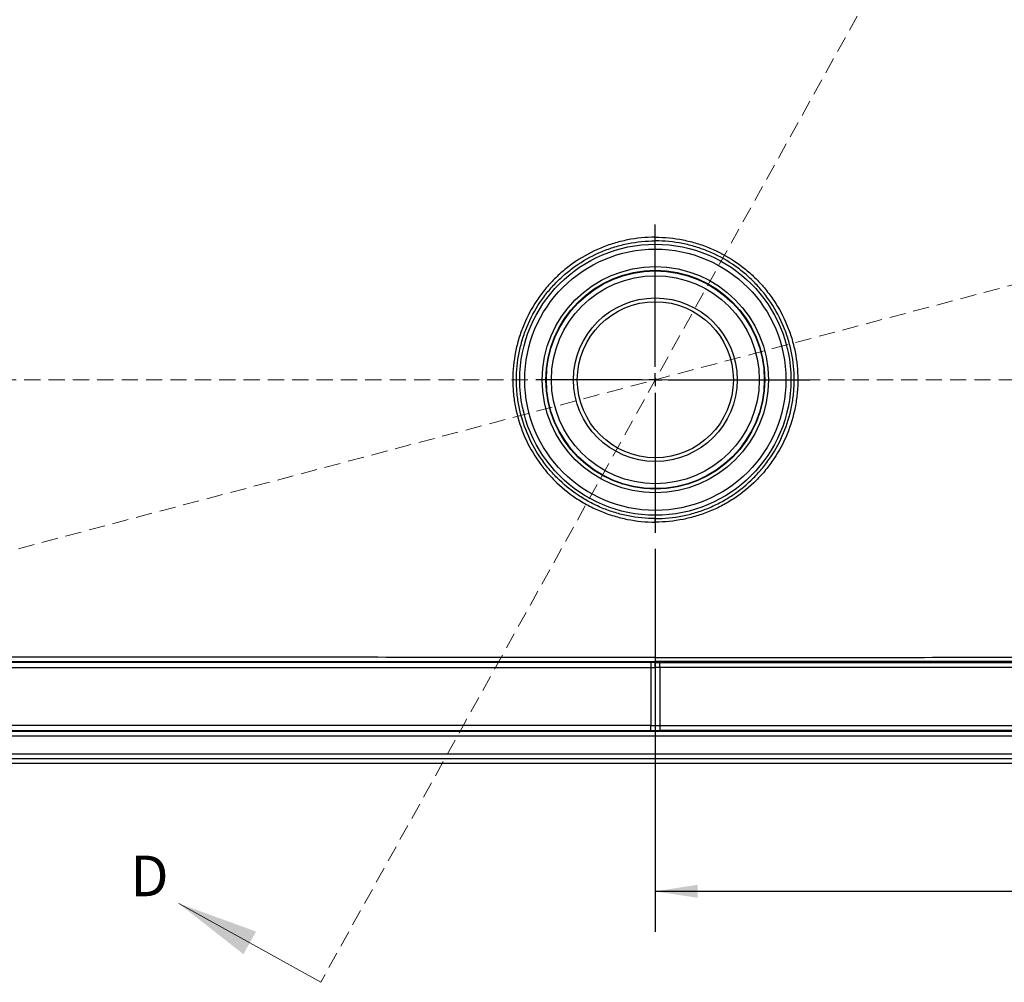
# Model space of a CAD drawing. Units: millimetres. Extents: x 11 to 1249, y 20 to 576.
# Drawn here: x 123 to 200, y 351 to 427 of the extents above; entities that cross this region are included whole.
import ezdxf

# ---------------------------------------------------------------- set-up
doc = ezdxf.new("R2010")
doc.units = ezdxf.units.MM
doc.linetypes.add('HIDDEN', pattern=[1.905, 1.27, -0.635])
doc.layers.add('FORMAT', color=7, linetype='Continuous')
doc.styles.add('SLDTEXTSTYLE2', font='TXT', dxfattribs={"width": 0.75})
doc.dimstyles.new('SLDDIMSTYLE1', dxfattribs={"dimtxt": 3.175, "dimasz": 3.302, "dimexe": 0, "dimexo": 0.0625, "dimgap": 0.79375, "dimtad": 0, "dimtih": 1, "dimtoh": 1, "dimdec": 0, "dimlfac": 5, "dimrnd": 1e-09, "dimzin": 12, "dimdsep": 46, "dimtxsty": 'SLDTEXTSTYLE2', "dimsah": 1, "dimcen": 0.09, "dimadec": 0, "dimazin": 3, "dimtfac": 1, "dimtdec": 0, "dimtofl": 0, "dimtmove": 0, "dimatfit": 3, "dimfxl": 0, "dimfrac": 2, "dimtolj": 1, "dimtzin": 12, "dimarcsym": 0})

# ---------------------------------------------------------------- blocks, each defined once
blk = doc.blocks.new('_D_3')
at = {"layer": 'FORMAT'}
for p, q in [((172.419, 385.167), (172.419, 355.223)), ((262.419, 368.126), (262.419, 355.223)), ((172.419, 358.398), (213.9, 358.398)), ((262.419, 358.398), (220.938, 358.398))]:
    blk.add_line(p, q, dxfattribs=at)
for points in [[(172.419, 358.398), (175.721, 357.89), (175.721, 358.906)], [(262.419, 358.398), (259.117, 358.906), (259.117, 357.89)]]:
    blk.add_solid(points, dxfattribs=at)
at = {"layer": 'FORMAT', "insert": (213.9, 359.97), "char_height": 3.175, "attachment_point": 1, "style": 'SLDTEXTSTYLE2'}
blk.add_mtext('450', dxfattribs=at)
blk = doc.blocks.new('SW_CENTERMARKSYMBOL_0')
at = {"layer": 'FORMAT', "color": 0}
for p, q in [((0, 1.016), (0, 12.133)), ((-1.016, 0), (-9.355, 0)), ((0, 0), (-0.508, 0)), ((0, 0), (0, 0.508)), ((0, 0), (0, -0.508)), ((0, 0), (0.508, 0)), ((1.016, 0), (12.09, 0)), ((0, -1.016), (0, -11.961))]:
    blk.add_line(p, q, dxfattribs=at)

msp = doc.modelspace()

# ---------------------------------------------------------------- linework, layer by layer
at = {"color": 7, "linetype": 'HIDDEN', "lineweight": 18}
for p, q in [((262.189359, 560.074899), (146.258251, 351.281787)), ((278.514256, 426.549952), (60.827991, 368.787029)), ((280.552885, 398.397651), (60.819048, 398.397651))]:
    msp.add_line(p, q, dxfattribs=at)
at = {"color": 7, "linetype": 'Continuous', "lineweight": 25}
for p, q in [((172.419048, 409.255075), (172.419048, 409.542755)), ((172.419048, 387.269078), (172.419048, 387.537568)), ((172.419048, 376.684861), (172.419048, 376.372074)), ((172.076418, 375.892298), (172.076418, 371.360582)), ((172.419048, 376.276214), (172.419048, 376.372074)), ((172.419048, 375.892272), (172.419048, 376.276214)), ((172.761679, 375.892298), (172.761679, 371.360582)), ((172.076418, 371.360582), (85.586842, 371.368367)), ((172.761679, 371.360582), (259.251255, 371.368367)), ((85.338366, 370.917517), (259.499731, 370.917517)), ((259.499731, 370.518065), (85.338366, 370.518065)), ((85.586157, 370.983451), (172.075733, 370.975666)), ((259.25194, 370.983451), (172.762364, 370.975666)), ((83.764666, 369.144091), (261.07343, 369.144091)), ((261.420419, 368.397651), (83.417678, 368.397651)), ((261.07343, 368.744639), (83.764666, 368.744639))]:
    msp.add_line(p, q, dxfattribs=at)
at = {"color": 7, "linetype": 'Continuous', "lineweight": 18}
msp.add_line((146.258251, 351.281787), (135.154985, 357.446808), dxfattribs=at)
at = {"color": 7, "linetype": 'Continuous', "lineweight": 25}
for radius in [10.601077, 10.214135, 8.847263, 8.557057, 8.516196, 8.129254, 6.394764, 6.1]:
    msp.add_circle((172.419048, 398.397651), radius, dxfattribs=at)
for centre, radius, start, end in [((239.353563, 375.963891), 67.277183, 179.73399041, 180.06097087), ((105.484533, 375.963891), 67.277183, 359.93902913, 0.26600959), ((109.576204, 371.279392), 62.500267, 359.72156496, 0.07442956), ((235.261893, 371.279392), 62.500267, 179.92557044, 180.27843504)]:
    msp.add_arc(centre, radius, start, end, dxfattribs=at)
for centre, major_axis, ratio in [((172.419048, 381.904629), (200, 0), 0.052720314), ((172.419048, 381.505178), (200.4, 0), 0.05254255)]:
    msp.add_ellipse(centre, major_axis=major_axis, ratio=ratio, start_param=4.710675829, end_param=4.714102132, dxfattribs=at)
for points, knots in [([(172.419048, 409.542755), (171.68332, 409.542755), (170.957621, 409.470671), (170.062744, 409.29255), (169.884386, 409.252484), (169.528922, 409.163361), (169.351377, 409.114159), (168.824996, 408.954176), (168.481936, 408.831044), (167.475652, 408.413661), (166.835154, 408.071775), (166.07356, 407.562615), (165.922911, 407.456409), (165.628729, 407.237925), (165.484857, 407.125448), (165.062731, 406.77848), (164.525155, 406.290471), (164.037415, 405.752378), (163.690583, 405.329741), (163.57814, 405.185678), (163.359708, 404.891067), (163.253661, 404.74038), (162.745468, 403.979038), (162.403889, 403.338544), (161.98664, 402.331807), (161.863523, 401.988507), (161.703553, 401.461611), (161.654455, 401.284214), (161.565566, 400.929332), (161.525627, 400.751378), (161.348104, 399.859082), (161.276395, 399.137237), (161.275363, 398.224841), (161.279626, 398.041852), (161.297277, 397.674836), (161.310647, 397.491573), (161.363937, 396.945826), (161.417069, 396.586002), (161.628103, 395.518281), (161.837319, 394.822063), (162.399551, 393.462353), (162.742912, 392.821079), (163.346967, 391.915706), (163.563296, 391.623348), (163.910775, 391.199291), (164.030612, 391.060165), (164.277387, 390.787688), (164.403645, 390.655067), (165.048989, 390.009681), (165.609827, 389.549546), (166.366126, 389.044024), (166.520173, 388.946433), (166.833932, 388.758392), (166.993953, 388.66778), (167.480392, 388.408131), (167.812106, 388.251732), (168.320726, 388.041996), (168.49211, 387.976235), (168.838591, 387.853068), (169.013131, 387.795875), (169.538309, 387.637958), (169.891437, 387.55053), (170.959599, 387.340331), (171.683318, 387.269078), (172.419048, 387.269078)], [0, 0, 0, 0, 0.0625, 0.0625, 0.078125, 0.078125, 0.09375, 0.09375, 0.125, 0.125, 0.1875, 0.1875, 0.203125, 0.203125, 0.21875, 0.21875, 0.25, 0.28125, 0.28125, 0.296875, 0.296875, 0.3125, 0.3125, 0.375, 0.375, 0.40625, 0.40625, 0.421875, 0.421875, 0.4375, 0.4375, 0.5, 0.5, 0.515625, 0.515625, 0.53125, 0.53125, 0.5625, 0.5625, 0.625, 0.625, 0.6875, 0.6875, 0.71875, 0.71875, 0.734375, 0.734375, 0.75, 0.75, 0.8125, 0.8125, 0.828125, 0.828125, 0.84375, 0.84375, 0.875, 0.875, 0.890625, 0.890625, 0.90625, 0.90625, 0.9375, 0.9375, 1, 1, 1, 1]), ([(172.419048, 387.537568), (171.702047, 387.537568), (170.997061, 387.608051), (169.95684, 387.81502), (169.612996, 387.901006), (169.101673, 388.056042), (168.931756, 388.11215), (168.594409, 388.23291), (168.427549, 388.297346), (167.932368, 388.502723), (167.60943, 388.655705), (167.13587, 388.909431), (166.980059, 388.997955), (166.674549, 389.181602), (166.524546, 389.276885), (165.788077, 389.770327), (165.241866, 390.219084), (164.61333, 390.848194), (164.490358, 390.977454), (164.25, 391.242995), (164.133231, 391.378615), (163.794683, 391.79191), (163.583894, 392.076819), (162.995271, 392.959065), (162.660709, 393.583765), (162.112533, 394.908687), (161.907883, 395.586981), (161.700953, 396.627235), (161.648782, 396.977818), (161.596313, 397.509573), (161.583114, 397.688125), (161.56559, 398.045805), (161.561285, 398.224138), (161.561601, 399.113315), (161.63111, 399.816775), (161.803796, 400.686334), (161.842662, 400.859753), (161.929189, 401.205591), (161.976992, 401.378461), (162.132801, 401.891995), (162.252748, 402.226571), (162.659305, 403.207688), (162.992188, 403.831833), (163.487433, 404.573709), (163.590779, 404.720544), (163.80367, 405.007651), (163.913261, 405.148043), (164.251292, 405.559909), (164.726652, 406.084281), (165.250566, 406.559836), (165.661957, 406.897948), (165.802169, 407.007555), (166.088864, 407.220461), (166.235673, 407.323957), (166.977827, 407.82017), (167.601921, 408.153526), (168.582403, 408.56068), (168.916676, 408.680802), (169.429592, 408.836882), (169.602604, 408.884887), (169.948994, 408.971843), (170.1228, 409.010935), (170.994846, 409.184731), (171.702058, 409.255075), (172.419048, 409.255075)], [0, 0, 0, 0, 0.0625, 0.0625, 0.09375, 0.09375, 0.109375, 0.109375, 0.125, 0.125, 0.15625, 0.15625, 0.171875, 0.171875, 0.1875, 0.1875, 0.25, 0.25, 0.265625, 0.265625, 0.28125, 0.28125, 0.3125, 0.3125, 0.375, 0.375, 0.4375, 0.4375, 0.46875, 0.46875, 0.484375, 0.484375, 0.5, 0.5, 0.5625, 0.5625, 0.578125, 0.578125, 0.59375, 0.59375, 0.625, 0.625, 0.6875, 0.6875, 0.703125, 0.703125, 0.71875, 0.71875, 0.75, 0.78125, 0.78125, 0.796875, 0.796875, 0.8125, 0.8125, 0.875, 0.875, 0.90625, 0.90625, 0.921875, 0.921875, 0.9375, 0.9375, 1, 1, 1, 1]), ([(172.419048, 409.542755), (173.154777, 409.542755), (173.880476, 409.470671), (174.775353, 409.29255), (174.953711, 409.252484), (175.309175, 409.163361), (175.48672, 409.114159), (176.013101, 408.954176), (176.35616, 408.831044), (177.362445, 408.413661), (178.002943, 408.071775), (178.764537, 407.562615), (178.915186, 407.456409), (179.209368, 407.237925), (179.35324, 407.125448), (179.775366, 406.77848), (180.312942, 406.290471), (180.800682, 405.752378), (181.147514, 405.329741), (181.259957, 405.185678), (181.478389, 404.891067), (181.584435, 404.74038), (182.092629, 403.979038), (182.434208, 403.338544), (182.851456, 402.331807), (182.974573, 401.988507), (183.134544, 401.461611), (183.183642, 401.284214), (183.272531, 400.929332), (183.312469, 400.751378), (183.489993, 399.859082), (183.561702, 399.137237), (183.562734, 398.224841), (183.558471, 398.041852), (183.54082, 397.674836), (183.52745, 397.491573), (183.47416, 396.945826), (183.421027, 396.586002), (183.209993, 395.518281), (183.000778, 394.822063), (182.438546, 393.462353), (182.095185, 392.821079), (181.491129, 391.915706), (181.274801, 391.623348), (180.927322, 391.199291), (180.807485, 391.060165), (180.56071, 390.787688), (180.434452, 390.655067), (179.789108, 390.009681), (179.22827, 389.549546), (178.471971, 389.044024), (178.317924, 388.946433), (178.004165, 388.758392), (177.844144, 388.66778), (177.357704, 388.408131), (177.02599, 388.251732), (176.517371, 388.041996), (176.345987, 387.976235), (175.999506, 387.853068), (175.824966, 387.795875), (175.299788, 387.637958), (174.94666, 387.55053), (173.878498, 387.340331), (173.154779, 387.269078), (172.419048, 387.269078)], [0, 0, 0, 0, 0.0625, 0.0625, 0.078125, 0.078125, 0.09375, 0.09375, 0.125, 0.125, 0.1875, 0.1875, 0.203125, 0.203125, 0.21875, 0.21875, 0.25, 0.28125, 0.28125, 0.296875, 0.296875, 0.3125, 0.3125, 0.375, 0.375, 0.40625, 0.40625, 0.421875, 0.421875, 0.4375, 0.4375, 0.5, 0.5, 0.515625, 0.515625, 0.53125, 0.53125, 0.5625, 0.5625, 0.625, 0.625, 0.6875, 0.6875, 0.71875, 0.71875, 0.734375, 0.734375, 0.75, 0.75, 0.8125, 0.8125, 0.828125, 0.828125, 0.84375, 0.84375, 0.875, 0.875, 0.890625, 0.890625, 0.90625, 0.90625, 0.9375, 0.9375, 1, 1, 1, 1]), ([(172.419048, 387.537568), (173.13605, 387.537568), (173.841036, 387.608051), (174.881257, 387.81502), (175.2251, 387.901006), (175.736424, 388.056042), (175.906341, 388.11215), (176.243688, 388.23291), (176.410547, 388.297346), (176.905729, 388.502723), (177.228666, 388.655705), (177.702226, 388.909431), (177.858038, 388.997955), (178.163548, 389.181602), (178.313551, 389.276885), (179.050019, 389.770327), (179.596231, 390.219084), (180.224767, 390.848194), (180.347739, 390.977454), (180.588097, 391.242995), (180.704866, 391.378615), (181.043413, 391.79191), (181.254203, 392.076819), (181.842826, 392.959065), (182.177388, 393.583765), (182.725564, 394.908687), (182.930214, 395.586981), (183.137144, 396.627235), (183.189315, 396.977818), (183.241784, 397.509573), (183.254982, 397.688125), (183.272507, 398.045805), (183.276812, 398.224138), (183.276496, 399.113315), (183.206987, 399.816775), (183.034301, 400.686334), (182.995435, 400.859753), (182.908908, 401.205591), (182.861105, 401.378461), (182.705296, 401.891995), (182.585348, 402.226571), (182.178792, 403.207688), (181.845909, 403.831833), (181.350664, 404.573709), (181.247318, 404.720544), (181.034427, 405.007651), (180.924836, 405.148043), (180.586805, 405.559909), (180.111445, 406.084281), (179.587531, 406.559836), (179.17614, 406.897948), (179.035928, 407.007555), (178.749233, 407.220461), (178.602424, 407.323957), (177.86027, 407.82017), (177.236176, 408.153526), (176.255694, 408.56068), (175.921421, 408.680802), (175.408504, 408.836882), (175.235493, 408.884887), (174.889102, 408.971843), (174.715297, 409.010935), (173.84325, 409.184731), (173.136038, 409.255075), (172.419048, 409.255075)], [0, 0, 0, 0, 0.0625, 0.0625, 0.09375, 0.09375, 0.109375, 0.109375, 0.125, 0.125, 0.15625, 0.15625, 0.171875, 0.171875, 0.1875, 0.1875, 0.25, 0.25, 0.265625, 0.265625, 0.28125, 0.28125, 0.3125, 0.3125, 0.375, 0.375, 0.4375, 0.4375, 0.46875, 0.46875, 0.484375, 0.484375, 0.5, 0.5, 0.5625, 0.5625, 0.578125, 0.578125, 0.59375, 0.59375, 0.625, 0.625, 0.6875, 0.6875, 0.703125, 0.703125, 0.71875, 0.71875, 0.75, 0.78125, 0.78125, 0.796875, 0.796875, 0.8125, 0.8125, 0.875, 0.875, 0.90625, 0.90625, 0.921875, 0.921875, 0.9375, 0.9375, 1, 1, 1, 1]), ([(172.419048, 376.684861), (165.615738, 376.684861), (158.81244, 376.687443), (145.205883, 376.695074), (138.402618, 376.700025), (129.898543, 376.706009), (128.197728, 376.707159), (125.646505, 376.708893), (124.370894, 376.709763), (123.095283, 376.710655), (122.244875, 376.711257), (121.819671, 376.711269), (117.992839, 376.717619), (114.591255, 376.720815), (107.788233, 376.726611), (104.386774, 376.728761), (97.583898, 376.732376), (94.182482, 376.733838), (90.781076, 376.735063)], [0, 0, 0, 0, 0.25, 0.25, 0.5, 0.5, 0.5625, 0.5625, 0.59375, 0.609375, 0.609375, 0.625, 0.625, 0.75, 0.75, 0.875, 0.875, 1, 1, 1, 1]), ([(172.419048, 376.684861), (179.222359, 376.684861), (186.025657, 376.687443), (199.632214, 376.695074), (206.435479, 376.700025), (214.939554, 376.706009), (216.640369, 376.707159), (219.191591, 376.708893), (220.467203, 376.709763), (221.742814, 376.710655), (222.593222, 376.711257), (223.018426, 376.711269), (226.845258, 376.717619), (230.246842, 376.720815), (237.049864, 376.726611), (240.451323, 376.728761), (247.254199, 376.732376), (250.655615, 376.733838), (254.057021, 376.735063)], [0, 0, 0, 0, 0.25, 0.25, 0.5, 0.5, 0.5625, 0.5625, 0.59375, 0.609375, 0.609375, 0.625, 0.625, 0.75, 0.75, 0.875, 0.875, 1, 1, 1, 1]), ([(90.61663, 375.938127), (97.404943, 375.930228), (104.193255, 375.922562), (117.769884, 375.910899), (124.558201, 375.908636), (144.923151, 375.900014), (158.499784, 375.8944), (172.076418, 375.892298)], [0, 0, 0, 0, 0.25, 0.25, 0.5, 0.5, 1, 1, 1, 1]), ([(172.077105, 376.27624), (158.500537, 376.278342), (144.923971, 376.283956), (124.559122, 376.292578), (117.770838, 376.294841), (104.194276, 376.306504), (97.405997, 376.31417), (90.617718, 376.322069)], [0, 0, 0, 0, 0.5, 0.5, 0.75, 0.75, 1, 1, 1, 1]), ([(90.785406, 376.368194), (94.186632, 376.368294), (97.587868, 376.368375), (104.390383, 376.368675), (107.791662, 376.368879), (114.594323, 376.369398), (117.995725, 376.370124), (124.798624, 376.370097), (128.200074, 376.37042), (138.404422, 376.370966), (145.207325, 376.371343), (158.81316, 376.371918), (165.616098, 376.372074), (172.419048, 376.372074)], [0, 0, 0, 0, 0.125, 0.125, 0.25, 0.25, 0.375, 0.375, 0.5, 0.5, 0.75, 0.75, 1, 1, 1, 1]), ([(254.05269, 376.368194), (250.651464, 376.368294), (247.250229, 376.368375), (240.447714, 376.368675), (237.046435, 376.368879), (230.243774, 376.369398), (226.842372, 376.370124), (220.039473, 376.370097), (216.638023, 376.37042), (206.433675, 376.370966), (199.630772, 376.371343), (186.024937, 376.371918), (179.221999, 376.372074), (172.419048, 376.372074)], [0, 0, 0, 0, 0.125, 0.125, 0.25, 0.25, 0.375, 0.375, 0.5, 0.5, 0.75, 0.75, 1, 1, 1, 1]), ([(172.760992, 376.27624), (186.337559, 376.278342), (199.914126, 376.283956), (220.278975, 376.292578), (227.067259, 376.294841), (240.643821, 376.306504), (247.4321, 376.31417), (254.220379, 376.322069)], [0, 0, 0, 0, 0.5, 0.5, 0.75, 0.75, 1, 1, 1, 1]), ([(254.221466, 375.938127), (247.433154, 375.930228), (240.644842, 375.922562), (227.068213, 375.910899), (220.279896, 375.908636), (199.914946, 375.900014), (186.338313, 375.8944), (172.761679, 375.892298)], [0, 0, 0, 0, 0.25, 0.25, 0.5, 0.5, 1, 1, 1, 1])]:
    msp.add_open_spline(points, degree=3, knots=knots, dxfattribs=at)
for points in [[(172.076418, 375.892298), (172.190628, 375.89228), (172.304838, 375.892272), (172.419048, 375.892272)], [(172.419048, 376.276214), (172.305067, 376.276214), (172.191086, 376.276223), (172.077105, 376.27624)], [(172.419048, 376.276214), (172.53303, 376.276214), (172.647011, 376.276223), (172.760992, 376.27624)], [(172.761679, 375.892298), (172.647469, 375.89228), (172.533258, 375.892272), (172.419048, 375.892272)]]:
    msp.add_open_spline(points, degree=3, dxfattribs=at)
at = {"color": 7, "linetype": 'Continuous', "lineweight": 18}
msp.add_solid([(135.154985, 357.446808), (140.213416, 353.476036), (141.199819, 355.252558)], dxfattribs=at)

# ---------------------------------------------------------------- block references
at = {"layer": 'FORMAT'}
msp.add_blockref('SW_CENTERMARKSYMBOL_0', (172.419048, 398.397651), dxfattribs=at)

# ---------------------------------------------------------------- texts
at = {"color": 7, "linetype": 'Continuous', "insert": (131.380894, 361.188433), "char_height": 3.175, "attachment_point": 1, "style": 'SLDTEXTSTYLE2'}
msp.add_mtext('D', dxfattribs=at)

# ---------------------------------------------------------------- dimensions: what is measured, and where the dimension line sits
at = {"layer": 'FORMAT'}
dim = msp.add_linear_dim(base=(262.419048, 358.397651), p1=(172.419048, 386.436893), p2=(262.419048, 369.39628), dimstyle='SLDDIMSTYLE1', dxfattribs=at)
dim.commit()
dim.dimension.update_dxf_attribs({"geometry": '_D_3', "text_midpoint": (217.419048, 358.397651), "dimtype": 160})

doc.saveas('drawing.dxf')
